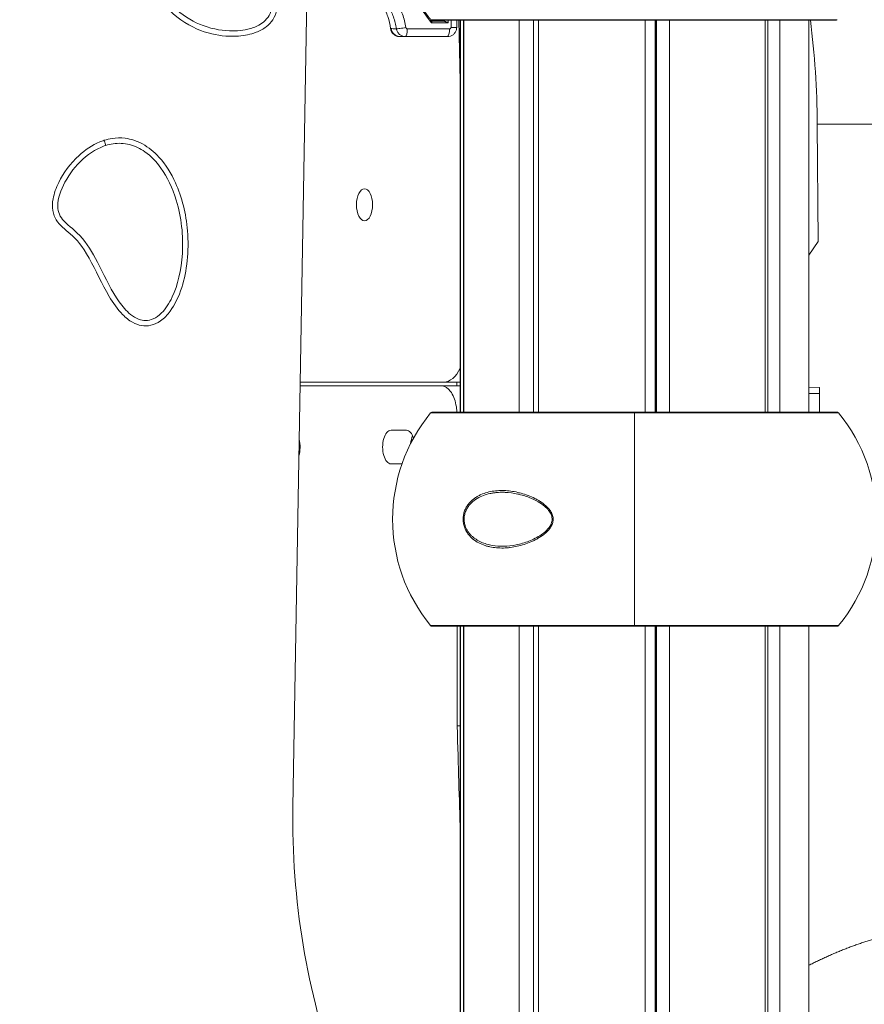
# Model space of a CAD drawing. Units: millimetres. Extents: x 90816 to 109667, y 8525 to 11485.
# Drawn here: x 102681 to 102957, y 9867 to 10189 of the extents above; entities that cross this region are included whole.
import ezdxf

# ---------------------------------------------------------------- set-up
doc = ezdxf.new("R2010")
doc.units = ezdxf.units.MM
doc.styles.get("Standard").update_dxf_attribs({"font": 'arial.ttf'})
doc.dimstyles.new('ISO-25', dxfattribs={"dimtxt": 2.5, "dimasz": 2.5, "dimexe": 1.25, "dimexo": 0.625, "dimtad": 1, "dimtxsty": 'Standard', "dimcen": 2.5, "dimadec": 0, "dimazin": 0, "dimtfac": 1, "dimtmove": 0, "dimatfit": 3, "dimfxl": 1, "dimarcsym": 0})

# ---------------------------------------------------------------- blocks, each defined once
blk = doc.blocks.new('*D11')
at = {"color": 0, "lineweight": -2, "transparency": 16777216}
for p, q in [((100468.67, 11052.07), (100468.67, 11173.32)), ((109666.01, 11052.07), (109666.01, 11173.32)), ((100588.67, 11172.07), (109546.01, 11172.07))]:
    blk.add_line(p, q, dxfattribs=at)
at = {"color": 0, "transparency": 16777216}
for points in [[(100588.67, 11192.07), (100588.67, 11152.07), (100468.67, 11172.07)], [(109546.01, 11192.07), (109546.01, 11152.07), (109666.01, 11172.07)]]:
    blk.add_solid(points, dxfattribs=at)
at = {"layer": 'Defpoints', "color": 0, "transparency": 16777216}
for p in [(109666.01, 11172.07), (109666.01, 8697.4), (100468.67, 8682.32)]:
    blk.add_point(p, dxfattribs=at)
at = {"color": 0, "transparency": 16777216, "insert": (105067.34, 11354.18), "char_height": 200, "attachment_point": 5}
blk.add_mtext('920', dxfattribs=at)

msp = doc.modelspace()

# ---------------------------------------------------------------- linework, layer by layer
at = {"color": 0, "linetype": 'Continuous', "lineweight": 0, "extrusion": (0, 1, 0)}
for p, q in [((102776.282, 10308.717), (102769.868, 9931.698)), ((102947.818, 10189.243), (102814.893, 10189.243)), ((102815.034, 10189.059), (102947.431, 10189.059)), ((102815.178, 10188.229), (102820.608, 10188.229)), ((102815.291, 10188.729), (102815.46, 10188.729)), ((102819.225, 10188.729), (102815.46, 10188.729)), ((102816.523, 10189.059), (102816.506, 10188.729)), ((102818.182, 10189.059), (102818.166, 10188.729)), ((102820.608, 10188.229), (102820.65, 10189.059)), ((102821.57, 10189.059), (102821.57, 10186.729)), ((102823.423, 10189.059), (102823.423, 10186.729)), ((102824.091, 10189.059), (102824.607, 10168.995)), ((102824.607, 10060.779), (102824.607, 10189.059)), ((102824.712, 10189.059), (102824.712, 10060.779)), ((102825.684, 10060.779), (102825.684, 10189.059)), ((102825.755, 10189.059), (102825.755, 10060.779)), ((102843.823, 10189.059), (102843.823, 10060.779)), ((102848.593, 10060.779), (102848.593, 10189.059)), ((102850.162, 10189.059), (102850.162, 10060.779)), ((102885.067, 10189.059), (102885.067, 10060.779)), ((102888.355, 10060.779), (102888.355, 10189.059)), ((102888.523, 10189.059), (102888.523, 10060.779)), ((102888.821, 10189.059), (102888.821, 10060.779)), ((102892.99, 10189.059), (102892.99, 10060.779)), ((102924.284, 10189.059), (102924.284, 10060.779)), ((102925.164, 10060.779), (102925.164, 10189.059)), ((102929.149, 10189.059), (102929.149, 10060.779)), ((102938.607, 10060.779), (102938.607, 10189.059)), ((102821.087, 10186.229), (102807.281, 10186.229)), ((102823.423, 10186.729), (102821.57, 10186.729)), ((102804.965, 10183.729), (102804.774, 10183.729)), ((102806.634, 10183.729), (102820.44, 10183.729)), ((102941.671, 10116.686), (102941.354, 10155.102)), ((102941.354, 10155.102), (102984.655, 10155.102)), ((102708.662, 10148.088), (102708.126, 10149.768)), ((102938.607, 10112.209), (102941.671, 10116.686)), ((102772.211, 10069.409), (102824.607, 10069.409)), ((102823.942, 10070.689), (102772.233, 10070.689)), ((102819.237, 10070.689), (102772.233, 10070.689)), ((102824.607, 10069.406), (102818.577, 10069.406)), ((102824.607, 10070.689), (102819.237, 10070.689)), ((102823.442, 10069.409), (102823.442, 10070.689)), ((102824.607, 10070.689), (102823.942, 10070.689)), ((102942.066, 10068.879), (102938.607, 10069.054)), ((102942.133, 10060.779), (102942.066, 10068.879)), ((102942.082, 10066.909), (102938.607, 10066.909)), ((102814.908, 10060.596), (102881.607, 10060.596)), ((102881.607, 10060.779), (102815.295, 10060.779)), ((102881.607, 10060.596), (102881.607, 10060.779)), ((102881.607, 10060.779), (102881.607, 10060.596)), ((102947.919, 10060.779), (102881.607, 10060.779)), ((102881.607, 10060.596), (102881.607, 9990.963)), ((102881.607, 10060.596), (102948.306, 10060.596)), ((102881.607, 10060.596), (102881.607, 9990.963)), ((102801.97, 10054.908), (102806.97, 10054.908)), ((102805.559, 10043.908), (102801.97, 10043.908)), ((102881.607, 9990.963), (102814.908, 9990.963)), ((102815.295, 9990.779), (102881.607, 9990.779)), ((102824.607, 9560.779), (102824.607, 9990.779)), ((102824.712, 9990.779), (102824.712, 9560.779)), ((102825.684, 9560.779), (102825.684, 9990.779)), ((102825.755, 9990.779), (102825.755, 9560.779)), ((102843.823, 9990.779), (102843.823, 9560.779)), ((102848.593, 9560.779), (102848.593, 9990.779)), ((102850.162, 9990.779), (102850.162, 9560.779)), ((102881.607, 9990.779), (102881.607, 9990.963)), ((102948.306, 9990.963), (102881.607, 9990.963)), ((102881.607, 9990.963), (102881.607, 9990.779)), ((102881.607, 9990.779), (102947.919, 9990.779)), ((102885.067, 9990.779), (102885.067, 9560.779)), ((102888.355, 9560.779), (102888.355, 9990.779)), ((102888.523, 9990.779), (102888.523, 9560.779)), ((102888.821, 9990.779), (102888.821, 9560.779)), ((102892.99, 9990.779), (102892.99, 9560.779)), ((102924.284, 9990.779), (102924.284, 9560.779)), ((102925.164, 9560.779), (102925.164, 9990.779)), ((102929.149, 9990.779), (102929.149, 9560.779)), ((102938.607, 9560.779), (102938.607, 9990.779))]:
    msp.add_line(p, q, dxfattribs=at)
at = {"color": 0, "linetype": 'Continuous', "lineweight": 0, "extrusion": (0, 0, -1)}
for centre, radius, start, end in [((-102947.431, 10189.559), 0.5, 219.27384, 270), ((-102857.485, 10025.779), 55, 320.72616, 39.27384), ((-102815.295, 10060.279), 0.5, 39.27384, 90), ((-102947.919, 10060.279), 0.5, 90, 140.72616), ((-102905.728, 10025.779), 55, 140.72616, 219.27384), ((-102815.295, 9991.279), 0.5, 270, 320.72616), ((-102947.919, 9991.279), 0.5, 219.27384, 270)]:
    msp.add_arc(centre, radius, start, end, dxfattribs=at)
at = {"color": 0, "linetype": 'Continuous', "lineweight": 0}
msp.add_arc((102947.431, 10189.559), 0.5, 270, 320.72616, dxfattribs=at)
at = {"color": 0, "linetype": 'Continuous', "lineweight": 0, "extrusion": (0, 0, -1)}
for centre, major_axis, ratio, start_param, end_param in [((102866.364, 10152.624), (0, -150), 0.5, -1.816154, -1.5873174), ((102804.965, 10186.729), (0, -3), 0.9976015, 0, 1.4400824), ((102806.156, 10186.651), (-2.471, -0.378), 0.0404965, -1.829514, -0.2168476), ((102806.634, 10186.229), (0, -2.5), 0.258819, -1.5707963, 0), ((102820.44, 10186.229), (0, -2.5), 0.258819, -1.5707963, 0), ((102819.237, 10085.689), (0, -15), 0.5, -0.7979729, -0.0000024), ((102769.47, 10049.408), (0, -5.5), 0.5, -2.0476615, -1.0259169), ((102801.97, 10049.408), (0, -5.5), 0.5, 0, 3.1415927), ((102806.97, 10049.408), (0, 5.5), 0.5, 0, 1.0150712), ((102854.731, 10027.638), (-0.455, -0.207), 0.1806835, 0.0001099, 1.2692477)]:
    msp.add_ellipse(centre, major_axis=major_axis, ratio=ratio, start_param=start_param, end_param=end_param, dxfattribs=at)
at = {"color": 0, "linetype": 'Continuous', "lineweight": 0}
for centre, major_axis, ratio, start_param, end_param in [((102793.285, 10128.693), (0, 5.25), 0.5, -4.712389, 1.5707963), ((102811.064, 10049.408), (0, -5.5), 0.5, -2.3022109, -1.7775747), ((102826.1, 10023.928), (-0.485, -0.122), 0.1924095, -1.6010291, -0.8052418)]:
    msp.add_ellipse(centre, major_axis=major_axis, ratio=ratio, start_param=start_param, end_param=end_param, dxfattribs=at)
for points, knots in [([(102720.824, 10205.908), (102719.021, 10210.132), (102717.435, 10214.939), (102714.381, 10224.718), (102712.915, 10230.697), (102712.098, 10236.18), (102711.143, 10242.597), (102711.114, 10247.911), (102712.31, 10256.085), (102713.406, 10259.75), (102716.936, 10265.733), (102718.942, 10268.049), (102723.715, 10271.708), (102726.344, 10273.073), (102732.059, 10274.813), (102735.12, 10275.183), (102741.138, 10274.725), (102744.03, 10273.978), (102749.427, 10271.407), (102751.868, 10269.661), (102756.31, 10265.152), (102758.231, 10262.368), (102761.218, 10255.971), (102762.47, 10251.817), (102762.854, 10242.599), (102762.233, 10238.748), (102759.909, 10228.881), (102757.762, 10223.906), (102758.532, 10214.981), (102759.288, 10212.329), (102761.88, 10205.305), (102763.889, 10201.146), (102764.829, 10195.652), (102764.916, 10194.094), (102764.402, 10191.38), (102763.979, 10190.273), (102762.731, 10188.383), (102762.011, 10187.619), (102760.168, 10186.192), (102759.025, 10185.582), (102756.046, 10184.445), (102754.094, 10184.055), (102749.456, 10183.691), (102746.446, 10183.881), (102740.169, 10185.38), (102736.662, 10186.746), (102729.648, 10191.73), (102727.018, 10194.835), (102723.503, 10200.187), (102722.163, 10202.812), (102720.922, 10205.679), (102720.873, 10205.793), (102720.824, 10205.908)], [20.4064572, 20.4064572, 20.4064572, 20.4064572, 21.1838487, 21.1838487, 22.8468004, 22.8468004, 22.8468004, 24.7930894, 24.7930894, 26.4205438, 26.4205438, 27.6743408, 27.6743408, 28.8153021, 28.8153021, 29.9515633, 29.9515633, 31.0130717, 31.0130717, 32.0312517, 32.0312517, 33.1183597, 33.1183597, 34.2746141, 34.2746141, 35.2432624, 35.2432624, 37.0819078, 37.0819078, 37.9083258, 37.9083258, 39.0830668, 39.0830668, 39.5190745, 39.5190745, 39.8435825, 39.8435825, 40.1144011, 40.1144011, 40.4271717, 40.4271717, 40.8748157, 40.8748157, 41.4813672, 41.4813672, 42.0924247, 42.0924247, 42.7214475, 42.7214475, 43.2321561, 43.2321561, 43.2532576, 43.2532576, 43.2532576, 43.2532576]), ([(102722.446, 10206.601), (102723.389, 10204.405), (102724.088, 10203.034), (102726.091, 10199.226), (102728.055, 10196.236), (102733.615, 10190.739), (102736.65, 10188.932), (102739.279, 10187.81), (102742.661, 10186.366), (102746.068, 10185.718), (102751.388, 10185.515), (102753.776, 10185.721), (102757.196, 10186.717), (102758.488, 10187.232), (102760.422, 10188.575), (102761.138, 10189.218), (102762.243, 10190.809), (102762.633, 10191.662), (102763.097, 10193.827), (102763.096, 10195.109), (102762.454, 10199.49), (102760.988, 10202.961), (102758.324, 10209.726), (102757.138, 10212.846), (102755.787, 10223.103), (102757.853, 10228.241), (102760.334, 10238.215), (102761.144, 10242.205), (102760.702, 10251.049), (102759.736, 10254.822), (102756.994, 10260.968), (102755.153, 10263.857), (102750.592, 10268.407), (102748.148, 10270.187), (102742.621, 10272.55), (102739.727, 10273.227), (102733.722, 10273.276), (102730.702, 10272.764), (102725.17, 10270.505), (102722.654, 10268.95), (102718.405, 10264.747), (102716.706, 10262.292), (102714.05, 10255.959), (102713.311, 10252.125), (102712.721, 10238.648), (102715.171, 10228.131), (102719.822, 10213.195), (102721.313, 10209.284), (102722.446, 10206.601)], [-1.8956533, -1.8956533, -1.8956533, -1.8956533, -1.6896519, -1.6896519, -0.8576123, -0.8576123, 0, 0, 0, 1.1034528, 1.1034528, 1.9466907, 1.9466907, 2.4063096, 2.4063096, 2.6897944, 2.6897944, 2.9325238, 2.9325238, 3.2073327, 3.2073327, 3.8263016, 3.8263016, 4.3215087, 4.3215087, 5.2136624, 5.2136624, 5.6690638, 5.6690638, 6.0540352, 6.0540352, 6.3998061, 6.3998061, 6.6729451, 6.6729451, 6.9099838, 6.9099838, 7.1238317, 7.1238317, 7.3068114, 7.3068114, 7.4732834, 7.4732834, 7.6600484, 7.6600484, 8.0874646, 8.0874646, 8.3386083, 8.3386083, 8.3386083, 8.3386083]), ([(102802.943, 10223.329), (102802.961, 10220.128), (102803.242, 10216.974), (102803.777, 10213.866), (102804.044, 10212.312), (102804.375, 10210.769), (102804.77, 10209.238), (102804.967, 10208.473), (102805.181, 10207.71), (102805.411, 10206.95), (102805.641, 10206.191), (102805.887, 10205.433), (102806.15, 10204.681), (102807.199, 10201.673), (102808.48, 10198.801), (102809.985, 10196.059), (102811.489, 10193.317), (102813.217, 10190.705), (102815.178, 10188.229)], [0, 0, 0, 0, 0.009471163, 0.009471163, 0.009471163, 0.014206745, 0.014206745, 0.014206745, 0.016574535, 0.016574535, 0.016574535, 0.018942326, 0.018942326, 0.018942326, 0.028413489, 0.028413489, 0.028413489, 0.037884652, 0.037884652, 0.037884652, 0.037884652]), ([(102803.313, 10223.332), (102803.326, 10221.103), (102803.468, 10218.87), (102804.014, 10214.436), (102804.419, 10212.228), (102805.482, 10207.883), (102806.143, 10205.739), (102807.707, 10201.558), (102808.614, 10199.513), (102810.655, 10195.562), (102811.792, 10193.648), (102813.755, 10190.757), (102814.51, 10189.723), (102815.299, 10188.719)], [0, 0, 0, 0, 6.6885009, 6.6885009, 13.4085193, 13.4085193, 20.1346431, 20.1346431, 26.8614838, 26.8614838, 33.5786197, 33.5786197, 37.463278, 37.463278, 37.463278, 37.463278]), ([(102801.798, 10186.35), (102801.629, 10187.677), (102801.324, 10188.994), (102800.459, 10191.536), (102799.892, 10192.774), (102798.529, 10195.099), (102797.725, 10196.197), (102795.922, 10198.2), (102794.914, 10199.114), (102792.745, 10200.714), (102791.574, 10201.407), (102789.742, 10202.254), (102789.117, 10202.505), (102788.479, 10202.726), (102788.474, 10202.727), (102788.47, 10202.729)], [0, 0, 0, 0, 4.014456, 4.014456, 8.0567042, 8.0567042, 12.0987643, 12.0987643, 16.1408257, 16.1408257, 20.1828872, 20.1828872, 22.1964312, 22.1964312, 22.2102521, 22.2102521, 22.2102521, 22.2102521]), ([(102806.803, 10186.651), (102806.689, 10187.397), (102806.539, 10188.135), (102806.353, 10188.865), (102806.168, 10189.595), (102805.947, 10190.314), (102805.693, 10191.015), (102805.187, 10192.416), (102804.552, 10193.753), (102803.787, 10195.024), (102803.405, 10195.66), (102802.987, 10196.283), (102802.544, 10196.877), (102802.1, 10197.472), (102801.631, 10198.039), (102801.137, 10198.581), (102800.148, 10199.664), (102799.059, 10200.643), (102797.866, 10201.513)], [0, 0, 0, 0, 0.002261954, 0.002261954, 0.002261954, 0.004523909, 0.004523909, 0.004523909, 0.009047818, 0.009047818, 0.009047818, 0.011309772, 0.011309772, 0.011309772, 0.013571727, 0.013571727, 0.013571727, 0.018095636, 0.018095636, 0.018095636, 0.018095636]), ([(102795.791, 10199.473), (102796.85, 10198.701), (102797.821, 10197.829), (102798.706, 10196.859), (102799.149, 10196.374), (102799.571, 10195.862), (102799.964, 10195.334), (102800.356, 10194.806), (102800.721, 10194.262), (102801.059, 10193.7), (102801.397, 10193.139), (102801.708, 10192.561), (102801.991, 10191.966), (102802.275, 10191.371), (102802.531, 10190.758), (102802.758, 10190.13), (102803.212, 10188.875), (102803.542, 10187.585), (102803.746, 10186.26)], [0, 0, 0, 0, 0.003991072, 0.003991072, 0.003991072, 0.005986609, 0.005986609, 0.005986609, 0.007982145, 0.007982145, 0.007982145, 0.009977681, 0.009977681, 0.009977681, 0.011973217, 0.011973217, 0.011973217, 0.01596429, 0.01596429, 0.01596429, 0.01596429]), ([(102815.299, 10188.719), (102815.315, 10188.697), (102815.315, 10188.644), (102815.299, 10188.573), (102815.279, 10188.479), (102815.234, 10188.353), (102815.178, 10188.229)], [0.00009875628, 0.00009875628, 0.00009875628, 0.00009875628, 0.00041025853, 0.00041025853, 0.00041025853, 0.00082051705, 0.00082051705, 0.00082051705, 0.00082051705]), ([(102820.608, 10188.229), (102820.391, 10188.345), (102820.161, 10188.462), (102819.928, 10188.557), (102819.811, 10188.604), (102819.694, 10188.646), (102819.575, 10188.677), (102819.456, 10188.709), (102819.34, 10188.729), (102819.225, 10188.729)], [-0.0000089541, -0.0000089541, -0.0000089541, -0.0000089541, 0.0007506259, 0.0007506259, 0.0007506259, 0.0011304158, 0.0011304158, 0.0011304158, 0.0015102058, 0.0015102058, 0.0015102058, 0.0015102058]), ([(102804.774, 10183.729), (102804.647, 10183.729), (102804.52, 10183.737), (102804.271, 10183.769), (102804.149, 10183.793), (102803.713, 10183.904), (102803.408, 10184.039), (102802.863, 10184.394), (102802.617, 10184.619), (102802.213, 10185.132), (102802.051, 10185.428), (102801.873, 10185.936), (102801.824, 10186.142), (102801.798, 10186.35)], [0, 0, 0, 0, 0.3794956, 0.3794956, 0.752981, 0.752981, 1.7281555, 1.7281555, 2.7029419, 2.7029419, 3.6884005, 3.6884005, 4.3167193, 4.3167193, 4.3167193, 4.3167193]), ([(102803.746, 10186.26), (102803.303, 10186.276), (102802.937, 10186.291), (102802.646, 10186.305), (102802.354, 10186.319), (102802.139, 10186.331), (102801.997, 10186.338)], [0.002604875, 0.002604875, 0.002604875, 0.002604875, 0.008678701, 0.008678701, 0.008678701, 0.014752527, 0.014752527, 0.014752527, 0.014752527]), ([(102803.746, 10186.26), (102803.801, 10185.908), (102803.913, 10185.574), (102804.083, 10185.264), (102804.168, 10185.109), (102804.264, 10184.963), (102804.373, 10184.827), (102804.482, 10184.691), (102804.603, 10184.564), (102804.735, 10184.448), (102804.866, 10184.333), (102805.006, 10184.231), (102805.154, 10184.142), (102805.302, 10184.053), (102805.459, 10183.976), (102805.621, 10183.915), (102805.783, 10183.854), (102805.949, 10183.807), (102806.118, 10183.776), (102806.286, 10183.745), (102806.46, 10183.729), (102806.634, 10183.729)], [0, 0, 0, 0, 0.0010549207, 0.0010549207, 0.0010549207, 0.0015823811, 0.0015823811, 0.0015823811, 0.0021098414, 0.0021098414, 0.0021098414, 0.0026373018, 0.0026373018, 0.0026373018, 0.0031647622, 0.0031647622, 0.0031647622, 0.0036922225, 0.0036922225, 0.0036922225, 0.0042196829, 0.0042196829, 0.0042196829, 0.0042196829]), ([(102807.281, 10186.229), (102807.166, 10186.229), (102807.054, 10186.272), (102806.967, 10186.349), (102806.88, 10186.426), (102806.821, 10186.534), (102806.803, 10186.651)], [0, 0, 0, 0, 0.00035181486, 0.00035181486, 0.00035181486, 0.00070362972, 0.00070362972, 0.00070362972, 0.00070362972]), ([(102823.423, 10186.729), (102823.423, 10186.709), (102823.423, 10186.689), (102823.421, 10186.608), (102823.418, 10186.547), (102823.399, 10186.303), (102823.367, 10186.121), (102823.233, 10185.626), (102823.093, 10185.317), (102822.726, 10184.774), (102822.496, 10184.532), (102821.979, 10184.139), (102821.684, 10183.983), (102821.076, 10183.782), (102820.756, 10183.729), (102820.44, 10183.729)], [0, 0, 0, 0, 0.0608753, 0.0608753, 0.2435728, 0.2435728, 0.7936404, 0.7936404, 1.783425, 1.783425, 2.7600013, 2.7600013, 3.733689, 3.733689, 4.6833418, 4.6833418, 4.6833418, 4.6833418]), ([(102821.57, 10186.729), (102821.57, 10186.597), (102821.518, 10186.468), (102821.429, 10186.376), (102821.34, 10186.284), (102821.214, 10186.229), (102821.087, 10186.229)], [0, 0, 0, 0, 0.00039070508, 0.00039070508, 0.00039070508, 0.00078141015, 0.00078141015, 0.00078141015, 0.00078141015]), ([(102804.965, 10183.729), (102805.1, 10183.729), (102805.305, 10183.729), (102805.583, 10183.729), (102805.861, 10183.729), (102806.211, 10183.729), (102806.634, 10183.729)], [0, 0, 0, 0, 0.00583783, 0.00583783, 0.00583783, 0.011675659, 0.011675659, 0.011675659, 0.011675659]), ([(102708.126, 10149.768), (102708.966, 10150.036), (102709.833, 10150.244), (102712.145, 10150.594), (102713.576, 10150.616), (102715.001, 10150.434), (102716.968, 10150.183), (102718.867, 10149.551), (102722.665, 10147.484), (102724.472, 10146.001), (102728.273, 10141.849), (102730.07, 10138.936), (102733.561, 10131.215), (102734.929, 10125.796), (102735.941, 10113.483), (102735.219, 10106.992), (102732.55, 10098.648), (102731.28, 10095.984), (102728.839, 10092.669), (102727.776, 10091.531), (102725.585, 10090.009), (102724.554, 10089.512), (102722.422, 10089.02), (102721.392, 10088.987), (102719.338, 10089.339), (102718.363, 10089.705), (102716.248, 10090.879), (102715.157, 10091.776), (102712.507, 10094.482), (102711.036, 10096.618), (102707.386, 10102.743), (102705.406, 10107.303), (102700.957, 10115.297), (102699.244, 10117.242), (102695.319, 10120.681), (102693.615, 10121.898), (102691.967, 10124.567), (102691.54, 10125.553), (102691.139, 10128.028), (102691.199, 10129.313), (102691.753, 10132.399), (102692.441, 10134.261), (102694.786, 10139.017), (102697.063, 10142.189), (102701.88, 10146.614), (102704.154, 10148.192), (102707.158, 10149.436), (102707.638, 10149.612), (102708.126, 10149.768)], [16.5645843, 16.5645843, 16.5645843, 16.5645843, 16.834874, 16.834874, 17.2659049, 17.2659049, 17.2659049, 17.8607513, 17.8607513, 18.5251383, 18.5251383, 19.451062, 19.451062, 20.8434404, 20.8434404, 22.4622445, 22.4622445, 23.3634238, 23.3634238, 23.8776868, 23.8776868, 24.2559642, 24.2559642, 24.5902675, 24.5902675, 24.9151919, 24.9151919, 25.3326547, 25.3326547, 26.0444091, 26.0444091, 27.4073522, 27.4073522, 28.834987, 28.834987, 29.9386033, 29.9386033, 30.4218481, 30.4218481, 30.9022586, 30.9022586, 31.5964353, 31.5964353, 32.8272086, 32.8272086, 33.6734832, 33.6734832, 33.8304892, 33.8304892, 33.8304892, 33.8304892]), ([(102708.662, 10148.088), (102707.381, 10147.68), (102706.16, 10147.111), (102702.263, 10144.811), (102699.856, 10142.522), (102697.938, 10140.061), (102695.944, 10137.503), (102694.421, 10134.685), (102693.229, 10130.86), (102692.964, 10129.518), (102692.996, 10127.162), (102693.201, 10126.32), (102693.852, 10124.733), (102694.393, 10123.999), (102696.599, 10121.659), (102698.728, 10120.384), (102703.24, 10115.022), (102704.864, 10112.032), (102708.579, 10104.666), (102710.602, 10100.369), (102714.101, 10095.43), (102715.356, 10093.933), (102717.572, 10092.149), (102718.466, 10091.593), (102720.17, 10090.958), (102720.939, 10090.809), (102722.561, 10090.821), (102723.36, 10091.004), (102725.177, 10091.778), (102726.107, 10092.483), (102728.234, 10094.605), (102729.414, 10096.395), (102732.199, 10102.35), (102733.393, 10107.3), (102734.076, 10118.579), (102733.394, 10124.642), (102730.489, 10134.2), (102728.771, 10137.781), (102725.214, 10142.744), (102723.471, 10144.59), (102719.905, 10147.097), (102718.215, 10147.915), (102714.627, 10148.828), (102712.825, 10148.907), (102710.226, 10148.523), (102709.433, 10148.335), (102708.662, 10148.088)], [-1.3287623, -1.3287623, -1.3287623, -1.3287623, -0.9361506, -0.9361506, 0, 0, 0, 0.9727773, 0.9727773, 1.4449586, 1.4449586, 1.8388178, 1.8388178, 2.3540966, 2.3540966, 3.6446353, 3.6446353, 4.8478419, 4.8478419, 6.2096481, 6.2096481, 6.8034634, 6.8034634, 7.1464315, 7.1464315, 7.4149011, 7.4149011, 7.7028893, 7.7028893, 8.1066941, 8.1066941, 8.775972, 8.775972, 9.9849113, 9.9849113, 11.2971505, 11.2971505, 12.2656903, 12.2656903, 12.9447057, 12.9447057, 13.4691965, 13.4691965, 13.988962, 13.988962, 14.2252724, 14.2252724, 14.2252724, 14.2252724]), ([(102818.577, 10069.406), (102818.034, 10069.406), (102817.492, 10069.406), (102816.95, 10069.406), (102816.543, 10069.406), (102816.136, 10069.406), (102815.729, 10069.406), (102815.653, 10069.406), (102815.576, 10069.406), (102815.5, 10069.406), (102815.464, 10069.406), (102815.429, 10069.406), (102815.393, 10069.406), (102815.376, 10069.406), (102815.358, 10069.406), (102815.341, 10069.406), (102815.337, 10069.406), (102815.332, 10069.406), (102815.328, 10069.406), (102815.328, 10069.406), (102815.327, 10069.406), (102815.327, 10069.406), (102815.326, 10069.406), (102815.326, 10069.406), (102815.326, 10069.406), (102815.326, 10069.406), (102815.253, 10069.406), (102815.201, 10069.406), (102800.87, 10069.406), (102786.539, 10069.406), (102772.211, 10069.406)], [-250.5166405, -250.5166405, -250.5166405, -250.5166405, -247.8000758, -247.8000758, -247.8000758, -245.7626522, -245.7626522, -245.7626522, -245.3806353, -245.3806353, -245.3806353, -245.2015649, -245.2015649, -245.2015649, -245.1148277, -245.1148277, -245.1148277, -245.0934822, -245.0934822, -245.0934822, -245.0911101, -245.0911101, -245.0911101, -245.090091, -245.090091, -245.090091, -245.0872974, -245.0872974, -245.0872974, -244.3140535, -244.3140535, -244.3140535, -244.3140535]), ([(102823.53, 10060.779), (102823.5, 10061.165), (102823.464, 10061.549), (102823.42, 10061.891), (102823.352, 10062.423), (102823.283, 10062.814), (102823.195, 10063.24), (102822.839, 10064.954), (102822.204, 10066.549), (102821.417, 10067.636), (102820.6, 10068.763), (102819.643, 10069.329), (102818.776, 10069.398), (102818.709, 10069.403), (102818.643, 10069.406), (102818.577, 10069.406)], [-129.4387014, -129.4387014, -129.4387014, -129.4387014, -128.9927666, -128.9927666, -128.9927666, -128.2971085, -128.2971085, -128.2971085, -125.4951947, -125.4951947, -125.4951947, -122.5901013, -122.5901013, -122.5901013, -122.3656189, -122.3656189, -122.3656189, -122.3656189]), ([(102825.747, 10023.912), (102825.693, 10024.128), (102825.648, 10024.35), (102825.612, 10024.572), (102825.577, 10024.794), (102825.551, 10025.017), (102825.535, 10025.241), (102825.519, 10025.465), (102825.514, 10025.689), (102825.518, 10025.915), (102825.521, 10026.14), (102825.536, 10026.368), (102825.56, 10026.593), (102825.608, 10027.044), (102825.695, 10027.481), (102825.816, 10027.904), (102825.937, 10028.327), (102826.095, 10028.74), (102826.277, 10029.125), (102826.459, 10029.511), (102826.667, 10029.873), (102826.897, 10030.216), (102827.126, 10030.558), (102827.379, 10030.883), (102827.644, 10031.181), (102828.174, 10031.779), (102828.758, 10032.285), (102829.383, 10032.726), (102829.695, 10032.946), (102830.018, 10033.149), (102830.344, 10033.334), (102830.671, 10033.518), (102831.003, 10033.686), (102831.34, 10033.838), (102832.013, 10034.143), (102832.706, 10034.387), (102833.415, 10034.582), (102834.124, 10034.777), (102834.854, 10034.922), (102835.583, 10035.021), (102836.313, 10035.119), (102837.047, 10035.173), (102837.785, 10035.187), (102839.262, 10035.215), (102840.757, 10035.087), (102842.273, 10034.813), (102843.788, 10034.538), (102845.285, 10034.126), (102846.759, 10033.566), (102847.496, 10033.287), (102848.227, 10032.969), (102848.95, 10032.606), (102849.311, 10032.425), (102849.671, 10032.232), (102850.027, 10032.025), (102850.384, 10031.818), (102850.738, 10031.598), (102851.082, 10031.365), (102851.771, 10030.899), (102852.429, 10030.381), (102853.031, 10029.777), (102853.181, 10029.627), (102853.328, 10029.47), (102853.47, 10029.307), (102853.613, 10029.143), (102853.751, 10028.972), (102853.881, 10028.795), (102854.143, 10028.441), (102854.374, 10028.065), (102854.56, 10027.655)], [0.043059601, 0.043059601, 0.043059601, 0.043059601, 0.043741752, 0.043741752, 0.043741752, 0.044423903, 0.044423903, 0.044423903, 0.045106054, 0.045106054, 0.045106054, 0.045788205, 0.045788205, 0.045788205, 0.047152507, 0.047152507, 0.047152507, 0.048516809, 0.048516809, 0.048516809, 0.04988111, 0.04988111, 0.04988111, 0.051245412, 0.051245412, 0.051245412, 0.053974016, 0.053974016, 0.053974016, 0.055338318, 0.055338318, 0.055338318, 0.05670262, 0.05670262, 0.05670262, 0.059431223, 0.059431223, 0.059431223, 0.062159827, 0.062159827, 0.062159827, 0.064888431, 0.064888431, 0.064888431, 0.070345638, 0.070345638, 0.070345638, 0.075802845, 0.075802845, 0.075802845, 0.078531449, 0.078531449, 0.078531449, 0.079895751, 0.079895751, 0.079895751, 0.081260053, 0.081260053, 0.081260053, 0.083988657, 0.083988657, 0.083988657, 0.084670807, 0.084670807, 0.084670807, 0.085352958, 0.085352958, 0.085352958, 0.08671726, 0.08671726, 0.08671726, 0.08671726]), ([(102838.811, 10034.602), (102838.054, 10034.615), (102837.302, 10034.59), (102836.553, 10034.523), (102836.179, 10034.489), (102835.806, 10034.445), (102835.434, 10034.389), (102835.062, 10034.333), (102834.69, 10034.265), (102834.322, 10034.185), (102833.586, 10034.024), (102832.867, 10033.816), (102832.166, 10033.551), (102831.465, 10033.285), (102830.782, 10032.963), (102830.121, 10032.565), (102829.461, 10032.166), (102828.837, 10031.7), (102828.267, 10031.146), (102827.982, 10030.869), (102827.708, 10030.568), (102827.454, 10030.242), (102827.201, 10029.916), (102826.969, 10029.57), (102826.764, 10029.199), (102826.662, 10029.014), (102826.566, 10028.823), (102826.477, 10028.625), (102826.389, 10028.426), (102826.308, 10028.221), (102826.236, 10028.012), (102826.094, 10027.595), (102825.989, 10027.163), (102825.927, 10026.715), (102825.896, 10026.491), (102825.875, 10026.262), (102825.867, 10026.035), (102825.858, 10025.809), (102825.861, 10025.583), (102825.875, 10025.358), (102825.889, 10025.134), (102825.914, 10024.91), (102825.95, 10024.687), (102825.987, 10024.464), (102826.034, 10024.242), (102826.091, 10024.025)], [0.020956045, 0.020956045, 0.020956045, 0.020956045, 0.023706037, 0.023706037, 0.023706037, 0.025081033, 0.025081033, 0.025081033, 0.026456029, 0.026456029, 0.026456029, 0.029206021, 0.029206021, 0.029206021, 0.031956013, 0.031956013, 0.031956013, 0.034706004, 0.034706004, 0.034706004, 0.036081, 0.036081, 0.036081, 0.037455996, 0.037455996, 0.037455996, 0.038143494, 0.038143494, 0.038143494, 0.038830992, 0.038830992, 0.038830992, 0.040205988, 0.040205988, 0.040205988, 0.040893486, 0.040893486, 0.040893486, 0.041580984, 0.041580984, 0.041580984, 0.042268482, 0.042268482, 0.042268482, 0.04295598, 0.04295598, 0.04295598, 0.04295598]), ([(102854.276, 10027.431), (102854.07, 10027.883), (102853.797, 10028.3), (102853.111, 10029.159), (102852.676, 10029.587), (102851.543, 10030.55), (102850.814, 10031.045), (102849.109, 10032.043), (102848.113, 10032.513), (102845.884, 10033.392), (102844.639, 10033.768), (102842.014, 10034.351), (102840.626, 10034.537), (102839.109, 10034.595), (102838.961, 10034.599), (102838.813, 10034.602)], [0.000011, 0.000011, 0.000011, 0.000011, 1.521316, 1.521316, 3.4446056, 3.4446056, 6.2884023, 6.2884023, 9.9463092, 9.9463092, 14.4004634, 14.4004634, 19.3507054, 19.3507054, 19.8869314, 19.8869314, 19.8869314, 19.8869314]), ([(102854.56, 10027.655), (102854.746, 10027.245), (102854.881, 10026.808), (102854.943, 10026.357), (102854.975, 10026.132), (102854.988, 10025.902), (102854.982, 10025.676), (102854.977, 10025.451), (102854.953, 10025.227), (102854.912, 10025.005), (102854.87, 10024.784), (102854.811, 10024.562), (102854.738, 10024.35), (102854.665, 10024.138), (102854.578, 10023.933), (102854.48, 10023.735), (102854.283, 10023.338), (102854.039, 10022.964), (102853.773, 10022.62), (102853.507, 10022.277), (102853.217, 10021.96), (102852.91, 10021.662), (102852.603, 10021.364), (102852.279, 10021.084), (102851.947, 10020.824), (102851.284, 10020.303), (102850.59, 10019.852), (102849.878, 10019.448), (102849.522, 10019.246), (102849.161, 10019.056), (102848.796, 10018.876), (102848.432, 10018.697), (102848.062, 10018.527), (102847.691, 10018.369), (102846.95, 10018.051), (102846.206, 10017.777), (102845.46, 10017.54), (102843.968, 10017.064), (102842.469, 10016.734), (102840.964, 10016.546), (102840.588, 10016.499), (102840.211, 10016.461), (102839.834, 10016.432), (102839.457, 10016.403), (102839.079, 10016.384), (102838.704, 10016.375), (102837.954, 10016.356), (102837.213, 10016.377), (102836.479, 10016.44), (102835.746, 10016.502), (102835.02, 10016.607), (102834.302, 10016.761), (102833.943, 10016.837), (102833.586, 10016.926), (102833.231, 10017.028), (102832.876, 10017.131), (102832.522, 10017.247), (102832.174, 10017.377), (102831.479, 10017.637), (102830.806, 10017.951), (102830.157, 10018.333), (102829.509, 10018.715), (102828.882, 10019.17), (102828.309, 10019.7), (102828.023, 10019.965), (102827.749, 10020.249), (102827.49, 10020.556), (102827.232, 10020.863), (102826.986, 10021.195), (102826.764, 10021.547), (102826.542, 10021.9), (102826.344, 10022.271), (102826.172, 10022.665), (102826, 10023.059), (102825.855, 10023.479), (102825.747, 10023.912)], [0.08671726, 0.08671726, 0.08671726, 0.08671726, 0.088081105, 0.088081105, 0.088081105, 0.088763028, 0.088763028, 0.088763028, 0.08944495, 0.08944495, 0.08944495, 0.090126873, 0.090126873, 0.090126873, 0.090808795, 0.090808795, 0.090808795, 0.09217264, 0.09217264, 0.09217264, 0.093536485, 0.093536485, 0.093536485, 0.09490033, 0.09490033, 0.09490033, 0.09762802, 0.09762802, 0.09762802, 0.098991865, 0.098991865, 0.098991865, 0.10035571, 0.10035571, 0.10035571, 0.1030834, 0.1030834, 0.1030834, 0.10853878, 0.10853878, 0.10853878, 0.109902625, 0.109902625, 0.109902625, 0.11126647, 0.11126647, 0.11126647, 0.11399416, 0.11399416, 0.11399416, 0.11672185, 0.11672185, 0.11672185, 0.118085695, 0.118085695, 0.118085695, 0.11944954, 0.11944954, 0.11944954, 0.12217723, 0.12217723, 0.12217723, 0.12490492, 0.12490492, 0.12490492, 0.126268765, 0.126268765, 0.126268765, 0.12763261, 0.12763261, 0.12763261, 0.128996455, 0.128996455, 0.128996455, 0.1303603, 0.1303603, 0.1303603, 0.1303603]), ([(102838.811, 10016.957), (102840.154, 10016.98), (102841.518, 10017.133), (102844.278, 10017.684), (102845.684, 10018.091), (102848.428, 10019.167), (102849.785, 10019.835), (102851.592, 10021.065), (102852.121, 10021.475), (102853.001, 10022.297), (102853.368, 10022.694), (102853.94, 10023.48), (102854.165, 10023.858), (102854.448, 10024.534), (102854.536, 10024.82), (102854.628, 10025.317), (102854.649, 10025.527), (102854.653, 10025.826), (102854.65, 10025.916), (102854.628, 10026.275), (102854.58, 10026.544), (102854.446, 10027.018), (102854.367, 10027.228), (102854.276, 10027.431)], [0, 0, 0, 0, 4.8698688, 4.8698688, 9.8864114, 9.8864114, 14.8547385, 14.8547385, 17.0019036, 17.0019036, 18.6933824, 18.6933824, 20.0352391, 20.0352391, 20.9301619, 20.9301619, 21.5584666, 21.5584666, 21.8271872, 21.8271872, 22.638308, 22.638308, 23.3181021, 23.3181021, 23.3181021, 23.3181021]), ([(102826.091, 10024.025), (102826.187, 10023.664), (102826.311, 10023.313), (102826.457, 10022.981), (102826.602, 10022.65), (102826.768, 10022.336), (102826.953, 10022.038), (102827.137, 10021.739), (102827.341, 10021.454), (102827.557, 10021.188), (102827.772, 10020.922), (102827.999, 10020.674), (102828.237, 10020.442), (102828.474, 10020.209), (102828.721, 10019.992), (102828.976, 10019.788), (102829.232, 10019.584), (102829.498, 10019.393), (102829.768, 10019.216), (102830.309, 10018.862), (102830.87, 10018.562), (102831.446, 10018.305), (102832.023, 10018.047), (102832.617, 10017.832), (102833.222, 10017.654), (102833.827, 10017.477), (102834.437, 10017.338), (102835.053, 10017.232), (102836.284, 10017.019), (102837.537, 10016.935), (102838.811, 10016.957)], [0.04295598, 0.04295598, 0.04295598, 0.04295598, 0.044102841, 0.044102841, 0.044102841, 0.045249702, 0.045249702, 0.045249702, 0.046396563, 0.046396563, 0.046396563, 0.047543425, 0.047543425, 0.047543425, 0.048690286, 0.048690286, 0.048690286, 0.049837147, 0.049837147, 0.049837147, 0.052130869, 0.052130869, 0.052130869, 0.054424591, 0.054424591, 0.054424591, 0.056718313, 0.056718313, 0.056718313, 0.06130551, 0.06130551, 0.06130551, 0.06130551]), ([(102769.868, 9931.698), (102769.611, 9916.565), (102770.728, 9901.439), (102775.685, 9871.577), (102779.515, 9856.901), (102784.648, 9842.663)], [0, 0, 0, 0, 4.5406743, 4.5406743, 9.0813485, 9.0813485, 9.0813485, 9.0813485])]:
    msp.add_open_spline(points, degree=3, knots=knots, dxfattribs=at)
for points, degree in [([(102801.997, 10186.338), (102801.864, 10186.346), (102801.798, 10186.349), (102801.798, 10186.35)], 3), ([(102838.813, 10034.602), (102838.812, 10034.602), (102838.812, 10034.602), (102838.811, 10034.602)], 3), ([(102823.577, 9958.157), (102823.577, 9969.117), (102823.577, 9980.077), (102823.577, 9990.779)], 3), ([(102824.607, 9923.179), (102824.26, 9934.96), (102823.981, 9944.416), (102823.577, 9958.157)], 3), ([(102823.577, 9958.157), (102824.607, 9958.157)], 1)]:
    msp.add_open_spline(points, degree=degree, dxfattribs=at)
msp.add_rational_spline([(102938.607, 9879.822), (102949.712, 9885.543), (102961.514, 9889.558), (102973.752, 9891.801)], [0.988042521044, 0.98485087237, 0.988836698689, 1], degree=3, dxfattribs=at)

# ---------------------------------------------------------------- dimensions: what is measured, and where the dimension line sits
dim = msp.add_linear_dim(base=(109666.013, 11172.066), p1=(100468.672, 8682.315), p2=(109666.013, 8697.403), text='920', dimstyle='ISO-25', override={"dimtxt": 200, "dimasz": 120, "dimgap": 80, "dimtad": 2, "dimfxl": 120, "dimfxlon": 1})
dim.commit()
dim.dimension.update_dxf_attribs({"geometry": '*D11', "text_midpoint": (105067.342, 11354.181)})

doc.saveas('drawing.dxf')
